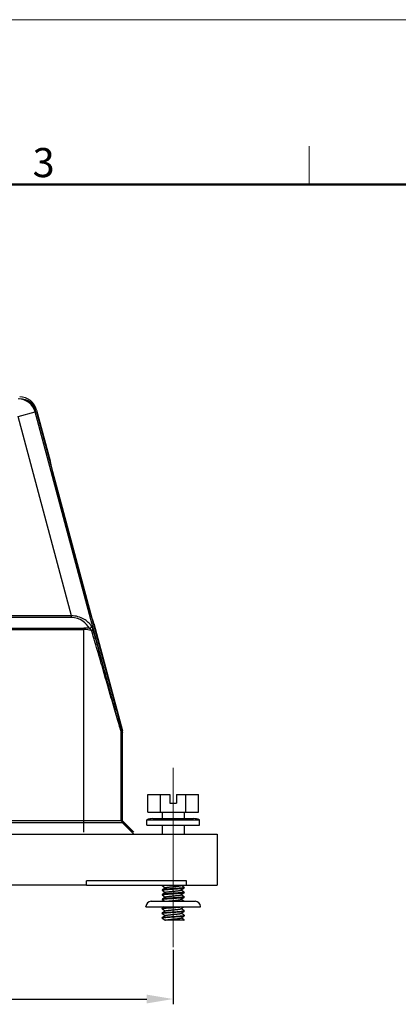
# Model space of a CAD drawing. Units: millimetres. Extents: x 3451 to 4193, y 481 to 1006.
# Drawn here: x 3756 to 3842, y 782 to 1006 of the extents above; entities that cross this region are included whole.
import ezdxf

# ---------------------------------------------------------------- set-up
doc = ezdxf.new("R2010")
doc.units = ezdxf.units.MM
doc.header["$LTSCALE"] = 65.395
doc.header["$PDMODE"] = 3
doc.header["$PDSIZE"] = 8
doc.linetypes.add('CENTER', pattern=[0.6, 0.375, -0.075, 0.075, -0.075])
doc.layers.get('0').update_dxf_attribs({"linetype": 'CONTINUOUS', "lineweight": 30})
doc.layers.get('Defpoints').update_dxf_attribs({"linetype": 'CONTINUOUS'})
doc.layers.add('02___PRT_ALL_AXES', color=7, linetype='CONTINUOUS')
for name, color, linetype, lineweight in [('Cen', 1, 'CENTER', 15), ('Dim', 3, 'CONTINUOUS', 15), ('图框', 7, 'CONTINUOUS', 20)]:
    doc.layers.add(name, color=color, linetype=linetype, lineweight=lineweight)
doc.styles.add('Romans字体', font='romans.shx', dxfattribs={"width": 0.75})
doc.dimstyles.new('01', dxfattribs={"dimtxt": 8, "dimasz": 6, "dimexe": 1.2, "dimexo": 0.2, "dimgap": 0.5, "dimtad": 1, "dimdec": 1, "dimdsep": 46, "dimtxsty": 'Romans字体', "dimcen": 0, "dimclrd": 1, "dimclre": 6, "dimclrt": 4, "dimazin": 2, "dimtfac": 1, "dimtdec": 1, "dimtofl": 0, "dimtmove": 0, "dimatfit": 3, "dimfxl": 1, "dimtolj": 1, "dimtzin": 0, "dimarcsym": 0})

# ---------------------------------------------------------------- blocks, each defined once
blk = doc.blocks.new('*D4')
at = {"layer": 'Defpoints', "color": 0}
for p in [(3618.2, 796.81), (3791.2, 794.51), (3791.2, 783.11)]:
    blk.add_point(p, dxfattribs=at)
at = {"layer": 'Dim', "color": 6, "lineweight": -2}
for p, q in [((3618.2, 796.61), (3618.2, 781.91)), ((3791.2, 794.31), (3791.2, 781.91))]:
    blk.add_line(p, q, dxfattribs=at)
at = {"layer": 'Dim', "color": 1, "lineweight": -2}
blk.add_line((3624.2, 783.11), (3785.2, 783.11), dxfattribs=at)
at = {"layer": 'Dim', "color": 1}
for points in [[(3624.2, 784.11), (3624.2, 782.11), (3618.2, 783.11)], [(3785.2, 784.11), (3785.2, 782.11), (3791.2, 783.11)]]:
    blk.add_solid(points, dxfattribs=at)
at = {"layer": 'Dim', "color": 4, "insert": (3704.7, 787.61), "char_height": 8, "attachment_point": 5, "style": 'Romans字体'}
blk.add_mtext('\\A1;173', dxfattribs=at)

msp = doc.modelspace()

# ---------------------------------------------------------------- linework, layer by layer
at = {"color": 7, "linetype": 'Continuous'}
for p, q in [((3755.933, 915.608), (3759.796, 916.643)), ((3759.796, 916.643), (3760.132, 917.08)), ((3774.938, 860.135), (3759.796, 916.643)), ((3760.132, 916.68), (3779.685, 843.708)), ((3760.132, 916.68), (3779.685, 843.708)), ((3768.088, 870.246), (3755.933, 915.608)), ((3768.088, 870.246), (3751.451, 870.246)), ((3768.088, 869.899), (3751.451, 869.899)), ((3768.088, 869.899), (3768.088, 870.246)), ((3749.694, 867.49), (3770.888, 867.49)), ((3749.694, 867.143), (3770.888, 867.143)), ((3770.888, 821.045), (3770.888, 867.49)), ((3779.685, 844.108), (3779.37, 844.067)), ((3779.702, 843.979), (3779.387, 843.937)), ((3779.387, 823.605), (3779.387, 843.937)), ((3779.702, 823.605), (3779.702, 843.979)), ((3779.702, 823.205), (3779.702, 843.579)), ((3779.702, 823.205), (3779.702, 843.579)), ((3785.429, 829.645), (3790.452, 829.645)), ((3785.429, 825.645), (3785.429, 829.645)), ((3785.429, 825.645), (3785.429, 829.645)), ((3788.315, 825.645), (3788.315, 829.645)), ((3790.452, 829.645), (3790.452, 827.645)), ((3791.952, 829.645), (3796.976, 829.645)), ((3791.952, 829.645), (3791.952, 827.645)), ((3794.089, 825.645), (3794.089, 829.645)), ((3796.976, 825.645), (3796.976, 829.645)), ((3790.452, 827.645), (3791.952, 827.645)), ((3785.429, 825.645), (3796.976, 825.645)), ((3788.702, 825.645), (3788.702, 824.145)), ((3793.702, 825.645), (3793.702, 824.145)), ((3779.702, 823.605), (3714.934, 823.605)), ((3779.702, 823.205), (3714.934, 823.205)), ((3779.702, 823.205), (3714.934, 823.205)), ((3779.387, 823.605), (3781.947, 821.045)), ((3779.702, 823.605), (3782.262, 821.045)), ((3779.702, 823.205), (3782.262, 820.645)), ((3779.702, 823.205), (3782.262, 820.645)), ((3785.182, 823.872), (3797.222, 823.872)), ((3785.182, 822.645), (3785.182, 823.872)), ((3785.182, 822.645), (3785.182, 823.872)), ((3785.182, 822.645), (3797.222, 822.645)), ((3786.567, 824.145), (3795.837, 824.145)), ((3788.702, 822.645), (3788.702, 820.645)), ((3793.702, 822.645), (3793.702, 820.645)), ((3797.222, 822.645), (3797.222, 823.872)), ((3608.202, 820.645), (3801.202, 820.645)), ((3801.202, 820.645), (3801.202, 809.045)), ((3771.494, 809.045), (3618.181, 809.045)), ((3771.504, 809.045), (3801.202, 809.045)), ((3794.202, 809.982), (3771.512, 809.982)), ((3771.512, 809.045), (3771.512, 809.982)), ((3788.715, 809.013), (3788.702, 808.996)), ((3788.702, 808.996), (3788.702, 808.926)), ((3788.713, 808.91), (3788.702, 808.926)), ((3788.713, 808.91), (3789.408, 808.416)), ((3792.963, 808.921), (3793.137, 809.045)), ((3793.689, 808.485), (3792.996, 808.944)), ((3793.702, 808.468), (3793.689, 808.485)), ((3794.202, 809.045), (3794.202, 809.982)), ((3788.715, 807.957), (3788.702, 807.94)), ((3788.702, 807.94), (3788.702, 807.87)), ((3788.713, 807.854), (3788.702, 807.87)), ((3788.715, 806.902), (3788.702, 806.885)), ((3788.702, 806.885), (3788.702, 806.815)), ((3788.713, 806.799), (3788.702, 806.815)), ((3788.713, 807.854), (3789.408, 807.361)), ((3788.713, 806.799), (3789.408, 806.306)), ((3792.963, 807.866), (3793.691, 808.382)), ((3792.963, 806.81), (3793.691, 807.327)), ((3792.963, 805.755), (3793.691, 806.271)), ((3793.689, 807.43), (3792.996, 807.889)), ((3793.689, 806.374), (3792.996, 806.833)), ((3793.702, 807.413), (3793.689, 807.43)), ((3793.689, 806.374), (3793.702, 806.357)), ((3793.691, 808.382), (3793.702, 808.398)), ((3793.691, 807.327), (3793.702, 807.343)), ((3793.691, 806.271), (3793.702, 806.287)), ((3793.702, 808.468), (3793.702, 808.398)), ((3793.702, 807.413), (3793.702, 807.343)), ((3793.702, 806.357), (3793.702, 806.287)), ((3785.002, 804.045), (3785.002, 804.145)), ((3785.002, 804.045), (3797.402, 804.045)), ((3786.202, 805.345), (3796.202, 805.345)), ((3788.715, 805.847), (3788.702, 805.83)), ((3788.702, 805.83), (3788.702, 805.76)), ((3788.713, 805.744), (3788.702, 805.76)), ((3788.713, 805.744), (3789.276, 805.345)), ((3789.181, 804.045), (3788.715, 803.736)), ((3792.963, 803.644), (3793.527, 804.045)), ((3793.65, 805.345), (3792.996, 805.778)), ((3797.402, 804.045), (3797.402, 804.145)), ((3788.702, 803.719), (3788.715, 803.736)), ((3788.702, 803.719), (3788.702, 803.649)), ((3788.713, 803.633), (3788.702, 803.649)), ((3788.702, 802.664), (3788.715, 802.681)), ((3788.702, 802.664), (3788.702, 802.594)), ((3788.713, 802.578), (3788.702, 802.594)), ((3788.713, 803.633), (3789.408, 803.14)), ((3788.713, 802.578), (3789.408, 802.085)), ((3792.963, 802.589), (3793.691, 803.105)), ((3792.963, 801.534), (3793.691, 802.05)), ((3793.689, 803.208), (3792.996, 803.668)), ((3793.689, 802.153), (3792.996, 802.612)), ((3793.689, 803.208), (3793.702, 803.191)), ((3793.689, 802.153), (3793.702, 802.136)), ((3793.691, 803.105), (3793.702, 803.121)), ((3793.691, 802.05), (3793.702, 802.066)), ((3793.702, 803.191), (3793.702, 803.121)), ((3793.702, 802.136), (3793.702, 802.066)), ((3788.702, 801.608), (3788.715, 801.625)), ((3788.702, 801.608), (3788.702, 801.538)), ((3788.714, 801.521), (3788.702, 801.538)), ((3788.714, 801.521), (3789.385, 801.045)), ((3793.702, 801.045), (3789.385, 801.045)), ((3789.443, 801.052), (3789.431, 801.045)), ((3793.689, 801.098), (3792.996, 801.557)), ((3793.645, 801.045), (3793.702, 801.081)), ((3793.702, 801.081), (3793.689, 801.098)), ((3793.702, 801.081), (3793.702, 801.045))]:
    msp.add_line(p, q, dxfattribs=at)
for points in [[(3789.443, 808.44), (3788.967, 808.124), (3788.715, 807.957)], [(3789.443, 807.384), (3788.967, 807.069), (3788.715, 806.902)], [(3789.443, 806.329), (3788.967, 806.013), (3788.715, 805.847)], [(3789.443, 803.163), (3788.967, 802.847), (3788.715, 802.681)], [(3789.443, 802.108), (3788.967, 801.792), (3788.715, 801.625)]]:
    msp.add_lwpolyline(points, dxfattribs=at)
for centre, radius, start, end in [((3755.932, 915.606), 4.001, 15.01868, 89.98132), ((3756.269, 916.045), 4, 15.00142, 89.99858), ((3756.269, 915.645), 4, 15.00142, 89.99858), ((3756.269, 915.645), 4, 15.00142, 89.99858), ((3770.887, 858.8), 8.69, 81.26669, 89.98998), ((3770.888, 859.39), 7.753, 77.11523, 89.99519), ((3778.885, 843.937), 0.502, 0.03426, 14.96574), ((3779.2, 843.979), 0.502, 0.03199, 14.96801), ((3779.2, 843.578), 0.502, 0.03199, 14.96801), ((3779.2, 843.578), 0.502, 0.03199, 14.96801), ((3786.567, 820.495), 3.65, 90, 112.29975), ((3795.837, 820.495), 3.65, 67.70025, 90), ((3786.202, 804.145), 1.2, 90, 180), ((3796.202, 804.145), 1.2, 0, 90)]:
    msp.add_arc(centre, radius, start, end, dxfattribs=at)
for points, knots in [([(3772.666, 867.859), (3772.227, 868.541), (3770.863, 869.782), (3769.052, 870.276), (3768.088, 870.246)], [0, 0, 0, 0, 0.4567476, 1, 1, 1, 1]), ([(3772.206, 867.389), (3771.813, 868.053), (3770.64, 869.292), (3768.975, 869.899), (3768.088, 869.899)], [0, 0, 0, 0, 0.4650343, 1, 1, 1, 1]), ([(3772.206, 867.389), (3772.266, 867.407), (3772.468, 867.499), (3772.655, 867.697), (3772.666, 867.859)], [0, 0, 0, 0, 0.2770183, 1, 1, 1, 1]), ([(3772.616, 866.948), (3772.585, 866.991), (3772.463, 867.15), (3772.323, 867.298), (3772.206, 867.389)], [0, 0, 0, 0, 0.2634277, 1, 1, 1, 1]), ([(3772.616, 866.948), (3772.697, 866.972), (3772.821, 867.013), (3772.947, 867.051), (3772.987, 867.074)], [0, 0, 0, 0, 0.6463999, 1, 1, 1, 1]), ([(3774.678, 860.006), (3774.511, 860.584), (3773.835, 862.901), (3773.135, 865.211), (3772.616, 866.948)], [0, 0, 0, 0, 0.249234, 1, 1, 1, 1]), ([(3772.987, 867.074), (3772.966, 867.15), (3772.882, 867.42), (3772.776, 867.687), (3772.666, 867.859)], [0, 0, 0, 0, 0.2776787, 1, 1, 1, 1]), ([(3774.938, 860.135), (3774.781, 860.713), (3774.142, 863.029), (3773.478, 865.338), (3772.987, 867.074)], [0, 0, 0, 0, 0.2491085, 1, 1, 1, 1]), ([(3774.678, 860.006), (3774.714, 860.018), (3774.778, 860.041), (3774.862, 860.077), (3774.911, 860.103), (3774.939, 860.126), (3774.938, 860.135)], [0, 0, 0, 0, 0.392262, 0.70162, 0.9057571, 1, 1, 1, 1]), ([(3779.387, 843.937), (3779.385, 843.937), (3779.381, 843.946), (3779.37, 843.967), (3779.352, 844.022), (3779.322, 844.107), (3779.284, 844.223), (3779.24, 844.363), (3779.17, 844.588), (3779.072, 844.905), (3778.947, 845.319), (3778.813, 845.767), (3778.672, 846.239), (3778.476, 846.902), (3778.224, 847.757), (3777.916, 848.808), (3777.602, 849.884), (3777.284, 850.976), (3776.963, 852.082), (3776.531, 853.573), (3775.988, 855.454), (3775.333, 857.724), (3774.896, 859.244), (3774.678, 860.006)], [0, 0, 0, 0, 0.0003615, 0.0012807, 0.0047585, 0.0102858, 0.0176272, 0.0264995, 0.0366336, 0.05988, 0.0859809, 0.1140912, 0.143642, 0.1742651, 0.2377962, 0.3034254, 0.3704687, 0.4385201, 0.5073209, 0.5766976, 0.7167217, 0.8579482, 1, 1, 1, 1]), ([(3779.37, 844.067), (3779.368, 844.067), (3779.364, 844.076), (3779.358, 844.089), (3779.349, 844.115), (3779.331, 844.166), (3779.304, 844.251), (3779.267, 844.374), (3779.223, 844.522), (3779.154, 844.758), (3779.059, 845.087), (3778.938, 845.512), (3778.81, 845.968), (3778.676, 846.446), (3778.49, 847.113), (3778.252, 847.971), (3777.963, 849.022), (3777.668, 850.095), (3777.37, 851.183), (3777.07, 852.281), (3776.666, 853.762), (3776.159, 855.626), (3775.549, 857.876), (3775.142, 859.381), (3774.938, 860.135)], [0, 0, 0, 0, 0.0003833, 0.0013799, 0.002978, 0.0051521, 0.0111129, 0.0189622, 0.0283572, 0.0389917, 0.0631156, 0.0899043, 0.1185246, 0.1484422, 0.1793116, 0.2430737, 0.3086803, 0.3755261, 0.4432538, 0.5116364, 0.5805226, 0.719406, 0.8593416, 1, 1, 1, 1]), ([(3788.702, 808.926), (3788.702, 808.928), (3788.705, 808.938), (3788.716, 808.944), (3788.724, 808.948)], [0, 0, 0, 0, 0.1772591, 1, 1, 1, 1]), ([(3788.724, 808.948), (3788.726, 808.949), (3788.734, 808.953), (3788.743, 808.956), (3788.75, 808.959)], [0, 0, 0, 0, 0.2198437, 1, 1, 1, 1]), ([(3788.75, 808.959), (3788.77, 808.965), (3788.817, 808.978), (3788.941, 809.001), (3789.046, 809.015), (3789.123, 809.025)], [0, 0, 0, 0, 0.163006, 0.3850654, 1, 1, 1, 1]), ([(3789.443, 808.44), (3789.452, 808.446), (3789.476, 808.457), (3789.543, 808.479), (3789.659, 808.504), (3789.835, 808.533), (3790.054, 808.562), (3790.309, 808.592), (3790.593, 808.621), (3790.897, 808.651), (3791.21, 808.68), (3791.524, 808.71), (3791.826, 808.739), (3792.109, 808.769), (3792.363, 808.798), (3792.58, 808.827), (3792.753, 808.856), (3792.867, 808.882), (3792.931, 808.904), (3792.955, 808.915), (3792.963, 808.921)], [0, 0, 0, 0, 0.0093364, 0.0222641, 0.0589386, 0.109343, 0.1720176, 0.245034, 0.3261051, 0.4126735, 0.5019984, 0.5912468, 0.6775895, 0.7582944, 0.8308153, 0.8928798, 0.9425814, 0.9784939, 0.991037, 1, 1, 1, 1]), ([(3788.702, 807.87), (3788.702, 807.872), (3788.705, 807.883), (3788.716, 807.889), (3788.724, 807.893)], [0, 0, 0, 0, 0.1772591, 1, 1, 1, 1]), ([(3788.702, 806.815), (3788.702, 806.817), (3788.705, 806.828), (3788.716, 806.833), (3788.724, 806.837)], [0, 0, 0, 0, 0.1772591, 1, 1, 1, 1]), ([(3793.654, 808.435), (3793.637, 808.429), (3793.595, 808.418), (3793.488, 808.396), (3793.309, 808.371), (3793.047, 808.342), (3792.726, 808.314), (3792.357, 808.284), (3791.952, 808.255), (3791.524, 808.226), (3791.085, 808.196), (3790.65, 808.167), (3790.233, 808.138), (3789.845, 808.108), (3789.501, 808.079), (3789.21, 808.05), (3789.006, 808.025), (3788.876, 808.004), (3788.805, 807.989), (3788.753, 807.975), (3788.725, 807.964), (3788.715, 807.957)], [0, 0, 0, 0, 0.0110755, 0.0258506, 0.0661814, 0.1198969, 0.1853676, 0.2605649, 0.3431422, 0.430515, 0.5199451, 0.6086284, 0.6937847, 0.7727464, 0.8430447, 0.9024925, 0.9492629, 0.9674466, 0.9819879, 0.9928273, 1, 1, 1, 1]), ([(3793.655, 807.38), (3793.637, 807.374), (3793.596, 807.363), (3793.489, 807.341), (3793.311, 807.316), (3793.049, 807.287), (3792.728, 807.258), (3792.36, 807.229), (3791.955, 807.2), (3791.526, 807.17), (3791.087, 807.141), (3790.652, 807.112), (3790.234, 807.082), (3789.846, 807.053), (3789.502, 807.024), (3789.211, 806.995), (3789.006, 806.97), (3788.876, 806.948), (3788.805, 806.934), (3788.753, 806.92), (3788.725, 806.909), (3788.715, 806.902)], [0, 0, 0, 0, 0.0110199, 0.0257429, 0.0659824, 0.1196264, 0.1850488, 0.2602234, 0.3428005, 0.4301874, 0.5196429, 0.6083668, 0.6935753, 0.7725908, 0.8429367, 0.9024242, 0.9492282, 0.9674256, 0.9819773, 0.9928238, 1, 1, 1, 1]), ([(3793.654, 806.324), (3793.637, 806.318), (3793.595, 806.307), (3793.488, 806.286), (3793.309, 806.261), (3793.047, 806.232), (3792.726, 806.203), (3792.357, 806.174), (3791.952, 806.144), (3791.524, 806.115), (3791.085, 806.086), (3790.65, 806.056), (3790.233, 806.027), (3789.845, 805.998), (3789.501, 805.969), (3789.21, 805.94), (3789.006, 805.914), (3788.876, 805.893), (3788.805, 805.879), (3788.753, 805.864), (3788.725, 805.853), (3788.715, 805.847)], [0, 0, 0, 0, 0.0110755, 0.0258506, 0.0661814, 0.1198969, 0.1853676, 0.2605649, 0.3431422, 0.430515, 0.5199451, 0.6086284, 0.6937847, 0.7727464, 0.8430447, 0.9024925, 0.9492629, 0.9674466, 0.9819879, 0.9928273, 1, 1, 1, 1]), ([(3788.724, 807.893), (3788.726, 807.894), (3788.734, 807.898), (3788.743, 807.901), (3788.75, 807.903)], [0, 0, 0, 0, 0.2198437, 1, 1, 1, 1]), ([(3788.724, 806.837), (3788.726, 806.838), (3788.734, 806.842), (3788.743, 806.846), (3788.75, 806.848)], [0, 0, 0, 0, 0.2198437, 1, 1, 1, 1]), ([(3788.75, 807.903), (3788.767, 807.909), (3788.809, 807.92), (3788.917, 807.942), (3789.096, 807.967), (3789.36, 807.996), (3789.682, 808.025), (3790.051, 808.054), (3790.458, 808.084), (3790.888, 808.113), (3791.327, 808.143), (3791.763, 808.172), (3792.181, 808.201), (3792.568, 808.231), (3792.912, 808.26), (3793.202, 808.289), (3793.405, 808.314), (3793.534, 808.336), (3793.604, 808.35), (3793.654, 808.364), (3793.681, 808.375), (3793.691, 808.382)], [0, 0, 0, 0, 0.0111021, 0.0259201, 0.0663822, 0.1202811, 0.1859736, 0.2614143, 0.3442374, 0.4318382, 0.5214582, 0.6102737, 0.6954871, 0.7744162, 0.8445816, 0.9037902, 0.9502148, 0.9681874, 0.9824955, 0.9930832, 1, 1, 1, 1]), ([(3788.75, 806.848), (3788.767, 806.854), (3788.809, 806.865), (3788.917, 806.887), (3789.096, 806.912), (3789.36, 806.941), (3789.682, 806.97), (3790.051, 806.999), (3790.458, 807.028), (3790.888, 807.058), (3791.327, 807.087), (3791.763, 807.117), (3792.181, 807.146), (3792.568, 807.175), (3792.912, 807.205), (3793.202, 807.234), (3793.405, 807.259), (3793.534, 807.28), (3793.604, 807.295), (3793.654, 807.309), (3793.681, 807.32), (3793.691, 807.327)], [0, 0, 0, 0, 0.0111021, 0.0259201, 0.0663822, 0.1202811, 0.1859736, 0.2614143, 0.3442374, 0.4318382, 0.5214582, 0.6102737, 0.6954871, 0.7744162, 0.8445816, 0.9037902, 0.9502148, 0.9681874, 0.9824955, 0.9930832, 1, 1, 1, 1]), ([(3788.75, 805.793), (3788.767, 805.799), (3788.809, 805.81), (3788.917, 805.831), (3789.096, 805.856), (3789.36, 805.885), (3789.682, 805.914), (3790.051, 805.944), (3790.458, 805.973), (3790.888, 806.002), (3791.327, 806.032), (3791.763, 806.061), (3792.181, 806.091), (3792.568, 806.12), (3792.912, 806.149), (3793.202, 806.178), (3793.405, 806.204), (3793.534, 806.225), (3793.604, 806.239), (3793.654, 806.254), (3793.681, 806.265), (3793.691, 806.271)], [0, 0, 0, 0, 0.0111021, 0.0259201, 0.0663822, 0.1202811, 0.1859736, 0.2614143, 0.3442374, 0.4318382, 0.5214582, 0.6102737, 0.6954871, 0.7744162, 0.8445816, 0.9037902, 0.9502148, 0.9681874, 0.9824955, 0.9930832, 1, 1, 1, 1]), ([(3789.443, 807.384), (3789.452, 807.39), (3789.476, 807.402), (3789.543, 807.424), (3789.659, 807.449), (3789.835, 807.478), (3790.054, 807.507), (3790.309, 807.536), (3790.593, 807.566), (3790.897, 807.595), (3791.21, 807.625), (3791.524, 807.655), (3791.826, 807.684), (3792.109, 807.714), (3792.363, 807.743), (3792.58, 807.772), (3792.753, 807.801), (3792.867, 807.826), (3792.931, 807.848), (3792.955, 807.859), (3792.963, 807.866)], [0, 0, 0, 0, 0.0093392, 0.0222669, 0.058943, 0.1093454, 0.1720174, 0.2450335, 0.326106, 0.4126744, 0.501998, 0.5912461, 0.6775898, 0.7582943, 0.8308128, 0.892876, 0.9425794, 0.9784946, 0.9910325, 1, 1, 1, 1]), ([(3789.443, 806.329), (3789.452, 806.335), (3789.476, 806.346), (3789.543, 806.368), (3789.659, 806.394), (3789.835, 806.422), (3790.054, 806.452), (3790.309, 806.481), (3790.593, 806.51), (3790.897, 806.54), (3791.21, 806.57), (3791.524, 806.599), (3791.826, 806.629), (3792.109, 806.658), (3792.363, 806.688), (3792.58, 806.717), (3792.753, 806.746), (3792.867, 806.771), (3792.931, 806.793), (3792.955, 806.804), (3792.963, 806.81)], [0, 0, 0, 0, 0.0093352, 0.0222646, 0.0589385, 0.1093421, 0.172017, 0.2450339, 0.3261052, 0.4126734, 0.5019983, 0.591247, 0.6775898, 0.7582943, 0.8308149, 0.8928802, 0.9425825, 0.9784948, 0.9910375, 1, 1, 1, 1]), ([(3793.702, 808.468), (3793.702, 808.461), (3793.684, 808.445), (3793.666, 808.439), (3793.654, 808.435)], [0, 0, 0, 0, 0.3402228, 1, 1, 1, 1]), ([(3793.68, 806.335), (3793.678, 806.334), (3793.67, 806.33), (3793.661, 806.327), (3793.654, 806.324)], [0, 0, 0, 0, 0.2198437, 1, 1, 1, 1]), ([(3793.679, 807.39), (3793.678, 807.389), (3793.67, 807.385), (3793.661, 807.382), (3793.655, 807.38)], [0, 0, 0, 0, 0.221155, 1, 1, 1, 1]), ([(3793.702, 807.412), (3793.702, 807.41), (3793.698, 807.399), (3793.687, 807.394), (3793.679, 807.39)], [0, 0, 0, 0, 0.1767464, 1, 1, 1, 1]), ([(3793.702, 806.357), (3793.702, 806.355), (3793.698, 806.344), (3793.688, 806.339), (3793.68, 806.335)], [0, 0, 0, 0, 0.1775491, 1, 1, 1, 1]), ([(3788.702, 805.76), (3788.702, 805.762), (3788.705, 805.772), (3788.716, 805.778), (3788.724, 805.782)], [0, 0, 0, 0, 0.1772591, 1, 1, 1, 1]), ([(3788.715, 803.736), (3788.729, 803.745), (3788.77, 803.759), (3788.848, 803.778), (3788.957, 803.796), (3789.094, 803.815), (3789.26, 803.834), (3789.53, 803.861), (3789.917, 803.893), (3790.427, 803.93), (3790.978, 803.968), (3791.541, 804.005), (3791.917, 804.031), (3792.102, 804.045)], [0, 0, 0, 0, 0.0145101, 0.038007, 0.0704487, 0.1115056, 0.1606851, 0.2173599, 0.3501976, 0.5031323, 0.6681897, 0.8367484, 1, 1, 1, 1]), ([(3788.724, 805.782), (3788.726, 805.783), (3788.734, 805.787), (3788.743, 805.79), (3788.75, 805.793)], [0, 0, 0, 0, 0.2198437, 1, 1, 1, 1]), ([(3788.75, 803.682), (3788.779, 803.692), (3788.852, 803.709), (3788.982, 803.73), (3789.152, 803.752), (3789.451, 803.784), (3789.895, 803.822), (3790.492, 803.865), (3791.14, 803.909), (3791.793, 803.952), (3792.402, 803.996), (3792.789, 804.028), (3792.967, 804.045)], [0, 0, 0, 0, 0.0214295, 0.0527821, 0.0936076, 0.1432198, 0.2651437, 0.4098641, 0.5669782, 0.725174, 0.8730588, 1, 1, 1, 1]), ([(3789.701, 805.345), (3789.819, 805.365), (3790.092, 805.402), (3790.539, 805.45), (3791.048, 805.499), (3791.571, 805.548), (3791.994, 805.59), (3792.303, 805.625), (3792.5, 805.65), (3792.666, 805.675), (3792.799, 805.7), (3792.887, 805.722), (3792.938, 805.74), (3792.956, 805.75), (3792.963, 805.755)], [0, 0, 0, 0, 0.1091185, 0.2501663, 0.4103218, 0.5749175, 0.7288614, 0.7973613, 0.8580813, 0.9096506, 0.9509384, 0.9811383, 0.9919645, 1, 1, 1, 1]), ([(3788.702, 803.649), (3788.702, 803.651), (3788.705, 803.662), (3788.716, 803.667), (3788.724, 803.671)], [0, 0, 0, 0, 0.1772591, 1, 1, 1, 1]), ([(3788.702, 802.594), (3788.702, 802.596), (3788.705, 802.606), (3788.716, 802.612), (3788.724, 802.616)], [0, 0, 0, 0, 0.1772591, 1, 1, 1, 1]), ([(3788.714, 801.555), (3788.724, 801.561), (3788.752, 801.573), (3788.806, 801.588), (3788.88, 801.603), (3788.974, 801.618), (3789.086, 801.633), (3789.271, 801.655), (3789.541, 801.681), (3789.905, 801.711), (3790.312, 801.741), (3790.75, 801.772), (3791.204, 801.802), (3791.657, 801.833), (3792.095, 801.863), (3792.502, 801.894), (3792.866, 801.924), (3793.135, 801.95), (3793.32, 801.972), (3793.432, 801.987), (3793.525, 802.002), (3793.599, 802.017), (3793.652, 802.032), (3793.681, 802.043), (3793.691, 802.05)], [0, 0, 0, 0, 0.0072196, 0.0183473, 0.0334311, 0.0523911, 0.0751, 0.1013749, 0.1637449, 0.2374359, 0.3199778, 0.4085917, 0.5002892, 0.5919755, 0.6805566, 0.763045, 0.8366638, 0.8989453, 0.9251732, 0.9478279, 0.9667371, 0.9817614, 0.9928339, 1, 1, 1, 1]), ([(3788.715, 802.681), (3788.725, 802.687), (3788.753, 802.698), (3788.805, 802.713), (3788.876, 802.727), (3789.006, 802.748), (3789.21, 802.774), (3789.501, 802.803), (3789.845, 802.832), (3790.233, 802.861), (3790.65, 802.89), (3791.085, 802.92), (3791.524, 802.949), (3791.952, 802.978), (3792.357, 803.008), (3792.726, 803.037), (3793.047, 803.066), (3793.309, 803.095), (3793.488, 803.12), (3793.595, 803.141), (3793.637, 803.152), (3793.654, 803.158)], [0, 0, 0, 0, 0.0071727, 0.0180121, 0.0325534, 0.0507371, 0.0975075, 0.1569553, 0.2272536, 0.3062153, 0.3913716, 0.4800549, 0.569485, 0.6568578, 0.7394351, 0.8146324, 0.8801031, 0.9338186, 0.9741494, 0.9889245, 1, 1, 1, 1]), ([(3788.715, 801.625), (3788.725, 801.632), (3788.753, 801.643), (3788.805, 801.657), (3788.876, 801.672), (3789.006, 801.693), (3789.21, 801.718), (3789.501, 801.747), (3789.845, 801.776), (3790.233, 801.806), (3790.65, 801.835), (3791.085, 801.864), (3791.524, 801.894), (3791.952, 801.923), (3792.357, 801.952), (3792.726, 801.982), (3793.047, 802.011), (3793.309, 802.039), (3793.488, 802.064), (3793.595, 802.086), (3793.637, 802.097), (3793.654, 802.103)], [0, 0, 0, 0, 0.0071727, 0.0180121, 0.0325534, 0.0507371, 0.0975075, 0.1569553, 0.2272536, 0.3062153, 0.3913716, 0.4800549, 0.569485, 0.6568578, 0.7394351, 0.8146324, 0.8801031, 0.9338186, 0.9741494, 0.9889245, 1, 1, 1, 1]), ([(3788.724, 803.671), (3788.726, 803.672), (3788.734, 803.676), (3788.743, 803.68), (3788.75, 803.682)], [0, 0, 0, 0, 0.2198437, 1, 1, 1, 1]), ([(3788.724, 802.616), (3788.726, 802.617), (3788.734, 802.621), (3788.743, 802.624), (3788.75, 802.627)], [0, 0, 0, 0, 0.2198437, 1, 1, 1, 1]), ([(3788.75, 802.627), (3788.767, 802.633), (3788.809, 802.644), (3788.917, 802.665), (3789.096, 802.691), (3789.36, 802.719), (3789.682, 802.748), (3790.051, 802.778), (3790.458, 802.807), (3790.888, 802.836), (3791.327, 802.866), (3791.763, 802.895), (3792.181, 802.925), (3792.568, 802.954), (3792.912, 802.983), (3793.202, 803.012), (3793.405, 803.038), (3793.534, 803.059), (3793.604, 803.073), (3793.654, 803.088), (3793.681, 803.099), (3793.691, 803.105)], [0, 0, 0, 0, 0.0111021, 0.0259201, 0.0663822, 0.1202811, 0.1859736, 0.2614143, 0.3442374, 0.4318382, 0.5214582, 0.6102737, 0.6954871, 0.7744162, 0.8445816, 0.9037902, 0.9502148, 0.9681874, 0.9824955, 0.9930832, 1, 1, 1, 1]), ([(3789.443, 803.163), (3789.452, 803.169), (3789.476, 803.18), (3789.543, 803.202), (3789.659, 803.228), (3789.835, 803.256), (3790.054, 803.286), (3790.309, 803.315), (3790.593, 803.344), (3790.897, 803.374), (3791.21, 803.404), (3791.524, 803.433), (3791.826, 803.463), (3792.109, 803.492), (3792.363, 803.522), (3792.58, 803.551), (3792.753, 803.58), (3792.867, 803.605), (3792.931, 803.627), (3792.955, 803.638), (3792.963, 803.644)], [0, 0, 0, 0, 0.0093397, 0.0222652, 0.058942, 0.1093458, 0.1720185, 0.2450338, 0.3261054, 0.4126744, 0.5019984, 0.591246, 0.6775893, 0.7582947, 0.830814, 0.8928766, 0.9425786, 0.978493, 0.9910332, 1, 1, 1, 1]), ([(3789.443, 802.108), (3789.452, 802.114), (3789.476, 802.125), (3789.543, 802.147), (3789.659, 802.172), (3789.835, 802.201), (3790.054, 802.23), (3790.309, 802.26), (3790.593, 802.289), (3790.897, 802.319), (3791.21, 802.348), (3791.524, 802.378), (3791.826, 802.408), (3792.109, 802.437), (3792.363, 802.466), (3792.58, 802.496), (3792.753, 802.524), (3792.867, 802.55), (3792.931, 802.572), (3792.955, 802.583), (3792.963, 802.589)], [0, 0, 0, 0, 0.0093353, 0.0222661, 0.0589403, 0.1093422, 0.172016, 0.2450336, 0.3261057, 0.4126737, 0.5019979, 0.5912469, 0.6775901, 0.7582941, 0.8308136, 0.8928787, 0.9425829, 0.9784959, 0.9910357, 1, 1, 1, 1]), ([(3793.654, 803.158), (3793.656, 803.159), (3793.665, 803.162), (3793.674, 803.166), (3793.68, 803.169)], [0, 0, 0, 0, 0.2805454, 1, 1, 1, 1]), ([(3793.654, 802.103), (3793.666, 802.107), (3793.684, 802.113), (3793.702, 802.129), (3793.702, 802.136)], [0, 0, 0, 0, 0.6597772, 1, 1, 1, 1]), ([(3793.68, 803.169), (3793.683, 803.171), (3793.692, 803.175), (3793.702, 803.184), (3793.702, 803.191)], [0, 0, 0, 0, 0.3458294, 1, 1, 1, 1]), ([(3788.705, 801.546), (3788.705, 801.547), (3788.708, 801.55), (3788.711, 801.553), (3788.714, 801.555)], [0, 0, 0, 0, 0.2188299, 1, 1, 1, 1]), ([(3789.443, 801.052), (3789.452, 801.059), (3789.477, 801.07), (3789.543, 801.092), (3789.659, 801.117), (3789.835, 801.146), (3790.054, 801.175), (3790.309, 801.204), (3790.594, 801.234), (3790.897, 801.263), (3791.21, 801.293), (3791.524, 801.323), (3791.826, 801.352), (3792.109, 801.382), (3792.363, 801.411), (3792.58, 801.44), (3792.753, 801.469), (3792.867, 801.494), (3792.931, 801.516), (3792.955, 801.528), (3792.963, 801.534)], [0, 0, 0, 0, 0.0093412, 0.0222726, 0.0589528, 0.1093595, 0.1720351, 0.2450512, 0.3261224, 0.4126904, 0.5020133, 0.5912591, 0.6775997, 0.7583026, 0.8308205, 0.8928813, 0.9425811, 0.9784936, 0.9910349, 1, 1, 1, 1])]:
    msp.add_open_spline(points, degree=3, knots=knots, dxfattribs=at)
msp.add_open_spline([(3788.702, 801.538), (3788.702, 801.541), (3788.703, 801.544), (3788.705, 801.546)], degree=3, dxfattribs=at)
at = {"layer": '02___PRT_ALL_AXES', "color": 7, "linetype": 'Continuous'}
for p, q in [((3760.132, 917.08), (3763.235, 905.5)), ((3773.148, 868.506), (3779.685, 844.108))]:
    msp.add_line(p, q, dxfattribs=at)
msp.add_ellipse((3768.194, 887.004), major_axis=(-4.956, 18.497), ratio=0.0174551, start_param=0.0067886, end_param=3.1348041, dxfattribs=at)
at = {"layer": 'Cen', "linetype": 'CENTER', "ltscale": 15}
msp.add_line((3791.202, 835.696), (3791.202, 794.912), dxfattribs=at)
at = {"layer": '图框', "color": 1, "lineweight": 18}
msp.add_line((3450.667, 1005.864), (4193.164, 1005.864), dxfattribs=at)
at = {"layer": '图框', "color": 6}
msp.add_line((3822.181, 977.114), (3822.181, 968.364), dxfattribs=at)
at = {"layer": '图框', "lineweight": 50}
msp.add_line((3459.417, 968.364), (4184.457, 968.364), dxfattribs=at)

# ---------------------------------------------------------------- texts
at = {"layer": '图框', "color": 6, "insert": (3759.211, 976.677), "char_height": 6.629, "width": 6.39478, "attachment_point": 1, "style": 'Romans字体'}
msp.add_mtext('3', dxfattribs=at)

# ---------------------------------------------------------------- dimensions: what is measured, and where the dimension line sits
at = {"layer": 'Dim'}
dim = msp.add_linear_dim(base=(3791.202, 783.111), p1=(3618.202, 796.814), p2=(3791.202, 794.512), dimstyle='01', dxfattribs=at)
dim.commit()
dim.dimension.update_dxf_attribs({"geometry": '*D4', "text_midpoint": (3704.702, 787.611)})

doc.saveas('drawing.dxf')
